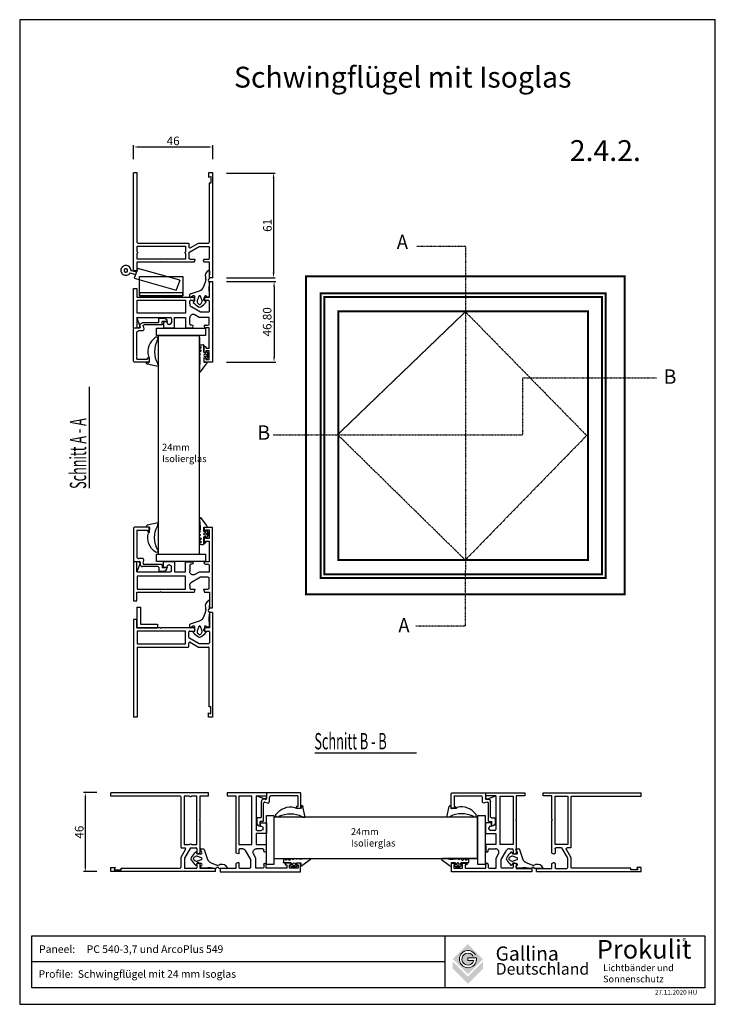
# Model space of a CAD drawing. Units: millimetres. Extents: x 2002 to 6052, y -5343 to 391.
import ezdxf
from ezdxf.enums import TextEntityAlignment as Align

# ---------------------------------------------------------------- set-up
doc = ezdxf.new("R2010")
doc.units = ezdxf.units.MM
for name, pattern in [('AUSGEZOGEN', [0]), ('DIVIDE', [0.000585, 0.000234, -0.000117, 0, -0.000117, 0, -0.000117]), ('DOT', [0.000117, 0, -0.000117]), ('Durchgehend', [0]), ('Punkt', [0.25, 0, -0.25]), ('SOLID', [0])]:
    doc.linetypes.add(name, pattern=pattern)
doc.layers.get('0').update_dxf_attribs({"lineweight": 25})
doc.layers.get('Defpoints').update_dxf_attribs({"lineweight": 25})
doc.layers.add('3DPOLY', color=7, linetype='Continuous')
doc.layers.add('Testi', color=7, linetype='Continuous')
doc.layers.add('F1', color=2, linetype='Punkt', lineweight=25, true_color=0xffff00)
doc.layers.add('KONTUR', color=7, linetype='Continuous', lineweight=25)
doc.layers.add('SCHRAFF', color=7, linetype='AUSGEZOGEN', lineweight=25)
doc.styles.add('SN0', font='ROMAND.SHX')
doc.styles.get("Standard").update_dxf_attribs({"font": 'TXT.SHX'})
doc.styles.add('TESTIC', font='SIMPLEX', dxfattribs={"width": 0.75, "oblique": 10})
doc.styles.add('Texte', font='arial.ttf', dxfattribs={"height": 2.5})
doc.dimstyles.get("Standard").update_dxf_attribs({"dimtxt": 0.18, "dimasz": 0.18, "dimexe": 0.18, "dimexo": 0.0625, "dimgap": 0.09, "dimtad": 0, "dimtih": 1, "dimtoh": 1, "dimdec": 4, "dimzin": 0, "dimdsep": 46, "dimtxsty": 'Standard', "dimcen": 0.09, "dimadec": 0, "dimazin": 0, "dimtfac": 1, "dimtdec": 4, "dimtofl": 0, "dimtmove": 0, "dimatfit": 3, "dimfxl": 1, "dimtolj": 1, "dimtzin": 0, "dimarcsym": 0})

# ---------------------------------------------------------------- blocks, each defined once
blk = doc.blocks.new('GEZOOEJ12L62')
for p, q in [((8.69, 5.92), (8.69, -4.23)), ((9.19, 6.42), (10.69, 6.42)), ((10.69, 9.22), (10.69, 6.42)), ((10.69, 9.22), (10.69, 9.22)), ((12.69, 4.42), (12.69, 7.22)), ((9.99, 3.92), (9.99, -5.08)), ((10.49, 4.42), (12.69, 4.42)), ((-13.01, -1.78), (-13.01, -9.78)), ((-10.51, -1.28), (-12.51, -1.28)), ((-11.26, -2.28), (-10.51, -2.28)), ((-11.26, -8.48), (-11.26, -2.28)), ((-10.51, -2.28), (-10.51, -1.28)), ((5.24, -5.26), (5.24, -7.48)), ((8.06, -4.71), (6.5, -4.29)), ((-12.51, -10.28), (6.49, -10.28)), ((-11.26, -8.48), (-9.81, -8.48)), ((-9.81, -8.48), (-9.51, -8.18)), ((-9.51, -8.18), (-9.21, -8.48)), ((-9.21, -8.48), (4.24, -8.48)), ((6.99, -9.78), (6.99, -6.89)), ((7.62, -6.4), (8.1, -6.53))]:
    blk.add_line(p, q)
for centre, radius, start, end in [((9.19, 5.92), 0.5, 90, 180), ((10.69, 7.22), 2, 0, 90), ((10.49, 3.92), 0.5, 90, 180), ((-12.51, -1.78), 0.5, 90, 180), ((6.24, -5.26), 1, 75, 180), ((8.19, -4.23), 0.5, 255, 0), ((8.49, -5.08), 1.5, 255, 0), ((-12.51, -9.78), 0.5, 180, 270), ((4.24, -7.48), 1, 270, 0), ((6.49, -9.78), 0.5, 270, 0), ((7.49, -6.89), 0.5, 75, 180)]:
    blk.add_arc(centre, radius, start, end)
blk = doc.blocks.new('GEZOOGPHO9N0')
for p, q in [((-22.98, -23.25), (-22.98, 23.55)), ((-22.98, 23.55), (-17.98, 23.55)), ((-17.98, 23.55), (-17.98, 21.15)), ((-20.98, 22.05), (-20.98, 17.05)), ((-18.98, 22.05), (-20.98, 22.05)), ((-18.98, 21.15), (-18.98, 22.05)), ((-17.98, 21.15), (-18.98, 21.15)), ((-18.98, 18.05), (-17.98, 18.05)), ((-18.98, 17.05), (-18.98, 18.05)), ((-17.98, 18.05), (-17.98, 14.55)), ((-20.98, 17.05), (-18.98, 17.05)), ((-20.98, 15.55), (-20.98, 3.55)), ((-18.98, 15.55), (-20.98, 15.55)), ((-18.98, 14.55), (-18.98, 15.55)), ((-17.98, 14.55), (-18.98, 14.55)), ((-20.98, 3.55), (-18.73, 3.55)), ((-20.98, 1.55), (-20.98, -2.45)), ((-18.73, 2.05), (-20.48, 2.05)), ((-17.98, 2.8), (-17.98, 2.8)), ((-11.68, 2.8), (-11.68, 2.8)), ((-7.18, 3.55), (-10.93, 3.55)), ((-10.93, 2.05), (-10.18, 2.05)), ((-9.68, 1.55), (-9.68, -2.16)), ((-7.18, -2.35), (-7.18, 3.55)), ((5.52, 3.65), (-0.78, 3.65)), ((-0.78, 3.65), (-0.78, -2.35)), ((1.02, -1.85), (1.02, 0.65)), ((2.02, 1.65), (2.52, 1.65)), ((3.52, 0.65), (3.52, 0.15)), ((3.52, 0.15), (5.52, 0.15)), ((5.52, 0.15), (5.52, 3.65)), ((19.48, 2.33), (21.09, -2.35)), ((23.02, 3.65), (20.42, 3.65)), ((21.09, -2.35), (21.09, 3.65)), ((23.02, 3.65), (23.02, -19.25)), ((-20.98, -2.45), (-15.17, -2.45)), ((-20.48, -5.45), (-15.98, -5.45)), ((-15.98, -5.45), (-10.68, -8.51)), ((-15.17, -2.45), (-12.68, -3.89)), ((-0.78, -2.35), (-7.18, -2.35)), ((21.09, -2.35), (1.52, -2.35)), ((-20.98, -11.95), (-20.98, -5.95)), ((-9.68, -10.24), (-9.68, -11.95)), ((-21.18, -14.25), (-21.18, -23.25)), ((-18.18, -14.25), (-21.18, -14.25)), ((-17.68, -12.45), (-20.48, -12.45)), ((-17.68, -12.45), (-18.18, -14.25)), ((-10.18, -12.45), (-12.68, -12.45)), ((-12.68, -12.45), (-12.18, -14.25)), ((6.92, -14.25), (-12.18, -14.25)), ((6.92, -14.25), (7.22, -13.95)), ((7.22, -13.95), (7.52, -14.25)), ((21.22, -14.25), (7.52, -14.25)), ((21.22, -19.25), (21.22, -14.25)), ((23.02, -19.25), (21.22, -19.25)), ((-21.18, -23.25), (-22.98, -23.25))]:
    blk.add_line(p, q)
blk.add_lwpolyline([(-7.18, -4.85), (21.02, -4.85), (21.02, -12.45), (-7.18, -12.45)], close=True)
for centre, radius, start, end in [((-20.48, 1.55), 0.5, 90, 180), ((-18.73, 2.8), 0.75, 0, 90), ((-18.73, 2.8), 0.75, 270, 0), ((-10.93, 2.8), 0.75, 90, 180), ((-10.93, 2.8), 0.75, 180, 270), ((-10.18, 1.55), 0.5, 0, 90), ((2.02, 0.65), 1, 90, 180), ((2.52, 0.65), 1, 0, 90), ((20.42, 2.65), 1, 90, 199), ((-20.48, -5.95), 0.5, 90, 180), ((-11.68, -2.16), 2, 240, 0), ((1.52, -1.85), 0.5, 180, 270), ((-11.68, -10.24), 2, 0, 60), ((-20.48, -11.95), 0.5, 180, 270), ((-10.18, -11.95), 0.5, 270, 0)]:
    blk.add_arc(centre, radius, start, end)
blk = doc.blocks.new('dichtungPP')
at = {"layer": 'KONTUR', "color": 1, "true_color": 0xff0000}
for p, q in [((111.98, 192.87), (111.95, 188.31)), ((108.81, 183.88), (110.02, 187.2)), ((111.78, 186.69), (111.93, 186.69)), ((100.53, 177.82), (100.66, 179.3)), ((102.62, 178.48), (100.98, 177.53)), ((101, 179.73), (106.29, 181.45)), ((103.52, 175.77), (103.52, 177.96)), ((105.85, 178.23), (104.88, 175.57)), ((107.75, 175.57), (106.78, 178.23)), ((109.11, 177.96), (109.11, 175.77)), ((111.5, 177.76), (110.6, 177.76)), ((111.8, 180.28), (111.8, 178.06)), ((102.67, 175.1), (103.37, 175.51)), ((109.26, 175.51), (109.96, 175.1))]:
    blk.add_line(p, q, dxfattribs=at)
for centre, radius, start, end in [((113.18, 190.05), 3.59, 114.17642, 193.57153), ((111.72, 193.02), 0.299, 330, 91.38916), ((105.06, 185.25), 3.99, 288, 340), ((110.76, 189.11), 1.07, 174.69408, 209.02366), ((108.61, 187.71), 1.5, 340, 35.95057), ((112.15, 187.47), 0.864, 103.69474, 244.08525), ((135.44, 182.56), 23.75, 170.7144, 185.50783), ((111.72, 186.48), 0.299, 343.8612, 45), ((100.83, 177.79), 0.299, 175, 300), ((101.16, 179.26), 0.499, 108, 175), ((102.92, 177.96), 0.599, 0, 120), ((106.32, 178.06), 0.499, 20, 160), ((109.71, 177.96), 0.599, 6.37937, 180), ((110.6, 178.06), 0.299, 186.37937, 270), ((111.5, 178.06), 0.299, 270, 0), ((102.82, 174.85), 0.299, 120, 225.43654), ((116.62, 188.85), 19.96, 225.43654, 236.6933), ((103.22, 175.77), 0.299, 300, 0), ((105.82, 175.23), 0.998, 160, 210.72719), ((109.25, 177.27), 4.99, 210.72719, 229.23284), ((106.32, 173.17), 1.2, 236.6933, 303.3067), ((106.32, 173.87), 0.499, 229.23284, 310.76716), ((103.38, 177.27), 4.99, 310.76716, 329.27281), ((96.01, 188.85), 19.96, 303.3067, 314.56346), ((106.81, 175.23), 0.998, 329.27281, 20), ((109.41, 175.77), 0.299, 180, 240), ((109.81, 174.85), 0.299, 314.56346, 60)]:
    blk.add_arc(centre, radius, start, end, dxfattribs=at)
blk = doc.blocks.new('d304')
at = {"color": 1, "linetype": 'AUSGEZOGEN', "true_color": 0xff0000}
for p, q in [((41.24, 139.72), (42.26, 139.6)), ((41.24, 139.12), (41.24, 139.72)), ((47.91, 137.37), (41.64, 138.63)), ((42.47, 143.18), (42.24, 143.3)), ((42.82, 140.11), (42.75, 142.75)), ((47.83, 138.98), (47.84, 138.98)), ((47.84, 138.98), (47.91, 137.37))]:
    blk.add_line(p, q, dxfattribs=at)
for centre, radius, start, end in [((52.2, 145.85), 10.28, 124.34478, 194.37609), ((61.33, 145.98), 15.43, 154.57404, 206.09757), ((46.93, 153.49), 1, 297.33405, 122.20968), ((41.74, 139.12), 0.5, 180, 258.58772), ((42.32, 140.1), 0.5, 263.52598, 1.3979), ((42.25, 142.74), 0.5, 1.3979, 63.41013), ((47.88, 139.47), 0.5, 214.81676, 263.52876)]:
    blk.add_arc(centre, radius, start, end, dxfattribs=at)
blk = doc.blocks.new('d308')
at = {"layer": 'F1', "color": 1, "linetype": 'AUSGEZOGEN', "true_color": 0xff0000}
for p, q in [((72.18, 149.68), (72.7, 149.98)), ((72.18, 149.16), (72.85, 148.77)), ((72.85, 150.02), (74.23, 150.02)), ((74.53, 149.72), (74.53, 145.62)), ((72.88, 146.34), (72.09, 145.65)), ((72.09, 145.13), (72.35, 144.73)), ((72.09, 143.74), (72.35, 144.14)), ((72.18, 147.78), (72.85, 148.17)), ((72.18, 147.26), (72.88, 146.86)), ((74.73, 145.42), (75.53, 145.42)), ((75.58, 144.57), (75.28, 144.57)), ((76.27, 145.79), (76.84, 144.99)), ((76.93, 142.94), (76.93, 144.7)), ((76.93, 144.7), (76.93, 142.94)), ((72.01, 143.22), (71.98, 143.05)), ((72.05, 134.86), (72.18, 138.19)), ((72.13, 141.91), (72.13, 142.79)), ((72.13, 142.79), (72.13, 141.91)), ((72.51, 134.22), (75.88, 138.72)), ((74.53, 142.02), (74.53, 140.12)), ((74.73, 142.39), (75.53, 142.39)), ((74.83, 139.82), (76.23, 139.82)), ((75.58, 143.07), (75.28, 143.07)), ((76.27, 141.85), (76.84, 142.65))]:
    blk.add_line(p, q, dxfattribs=at)
for centre, radius, start, end in [((72.33, 149.42), 0.3, 119.99992, 240.00006), ((72.85, 149.72), 0.3, 90, 119.99985), ((74.23, 149.72), 0.3, 0, 90), ((72.24, 145.39), 0.3, 119.99992, 240.00006), ((72.32, 143.44), 0.383, 126.93076, 213.91896), ((72.33, 147.52), 0.3, 119.99992, 240.00006), ((72.18, 144.43), 0.346, 300.00006, 59.99995), ((72.68, 148.47), 0.346, 300.00012, 59.99988), ((72.73, 146.6), 0.3, 299.99994, 60.00009), ((74.73, 145.62), 0.2, 179.99999, 270), ((75.28, 143.82), 0.75, 90, 270), ((75.53, 145.62), 0.2, 270, 0), ((75.58, 143.82), 0.75, 270, 90), ((76.03, 145.62), 0.3, 35.00006, 179.99999), ((76.43, 144.7), 0.5, 0, 35.00005), ((71.83, 142.79), 0.3, 0, 60.00008), ((66.53, 139.96), 5.92, 342.51775, 19.18449), ((74.77, 142.12), 0.267, 100.00229, 202.60484), ((74.83, 140.12), 0.3, 179.99999, 270), ((75.55, 142.16), 0.228, 322.40071, 94.99207), ((76.03, 142.02), 0.3, 180, 324.99994), ((75.37, 139.81), 1.2, 294.99997, 341.24683), ((76.23, 139.52), 0.3, 341.24695, 90), ((76.43, 142.94), 0.5, 325.00012, 0), ((72.34, 134.58), 0.4, 135, 294.99982)]:
    blk.add_arc(centre, radius, start, end, dxfattribs=at)
at = {"layer": 'SCHRAFF', "color": 2, "linetype": 'AUSGEZOGEN', "true_color": 0xffff00}
blk.add_line((74.53, 145.62), (74.53, 149.72), dxfattribs=at)
blk = doc.blocks.new('GEZOOS0GN4N0')
for p, q in [((-23.22, -31.07), (-23.22, 29.93)), ((-23.22, 29.93), (-20.82, 29.93)), ((-20.82, 29.93), (-20.82, 27.43)), ((20.78, -10.47), (20.78, 29.93)), ((20.78, 29.93), (22.78, 29.93)), ((22.78, -27.07), (22.78, 29.93)), ((-22.22, 27.93), (-22.22, 23.93)), ((-20.82, 27.43), (-22.22, 27.93)), ((-22.22, 23.93), (-21.22, 23.93)), ((-21.22, 23.93), (-21.22, -10.47)), ((-14.88, -10.97), (-20.72, -10.97)), ((-10.17, -13.7), (-14.88, -10.97)), ((20.28, -10.97), (-8.92, -10.97)), ((-21.42, -19.77), (-21.42, -13.47)), ((-15.42, -12.97), (-20.92, -12.97)), ((-9.42, -16.44), (-15.42, -12.97)), ((-9.42, -11.47), (-9.42, -13.26)), ((-9.42, -16.44), (-9.42, -19.77)), ((20.78, -12.77), (-7.42, -12.77)), ((-7.42, -12.77), (-7.42, -16.02)), ((-7.42, -17.02), (-7.42, -20.27)), ((20.78, -16.02), (20.78, -12.77)), ((20.78, -20.27), (20.78, -17.02)), ((-21.42, -31.07), (-21.42, -22.07)), ((-21.42, -22.07), (-18.42, -22.07)), ((-18.42, -20.27), (-20.92, -20.27)), ((-18.42, -22.07), (-17.96, -20.97)), ((-12.42, -22.07), (-12.88, -20.97)), ((-9.92, -20.27), (-12.42, -20.27)), ((-12.42, -22.07), (6.68, -22.07)), ((-7.42, -20.27), (20.78, -20.27)), ((6.68, -22.07), (6.98, -21.77)), ((6.98, -21.77), (7.28, -22.07)), ((7.28, -22.07), (20.98, -22.07)), ((20.98, -22.07), (20.98, -27.07)), ((20.98, -27.07), (22.78, -27.07)), ((-23.22, -31.07), (-21.42, -31.07))]:
    blk.add_line(p, q)
for centre, radius, start, end in [((-20.72, -10.47), 0.5, 180, 270), ((-8.92, -11.47), 0.5, 90, 180), ((20.28, -10.47), 0.5, 270, 0), ((-20.92, -13.47), 0.5, 90, 180), ((-9.92, -13.26), 0.5, 240, 0), ((-7.69, -16.52), 0.567, 298.07249, 61.92751), ((21.05, -16.52), 0.567, 118.07249, 241.92751), ((-20.92, -19.77), 0.5, 180, 270), ((-18.42, -20.77), 0.5, 337.38014, 90), ((-12.42, -20.77), 0.5, 90, 202.61986), ((-9.92, -19.77), 0.5, 270, 0)]:
    blk.add_arc(centre, radius, start, end)
blk = doc.blocks.new('*D34')
at = {"color": 0, "linetype": 'ByBlock', "lineweight": -2, "transparency": 16777216}
for p, q in [((3205.7, -501.9), (3490, -501.9)), ((3480, -531.9), (3480, -1081.9)), ((3205.7, -1111.9), (3490, -1111.9))]:
    blk.add_line(p, q, dxfattribs=at)
at = {"color": 0, "transparency": 16777216}
for points in [[(3475, -531.9), (3485, -531.9), (3480, -501.9)], [(3475, -1081.9), (3485, -1081.9), (3480, -1111.9)]]:
    blk.add_solid(points, dxfattribs=at)
at = {"layer": 'Defpoints', "color": 0, "transparency": 16777216}
for p in [(3125.7, -501.9), (3125.7, -1111.9), (3480, -1111.9)]:
    blk.add_point(p, dxfattribs=at)
at = {"color": 0, "transparency": 16777216, "insert": (3444.4, -806.9), "char_height": 35, "attachment_point": 5, "rotation": 90}
blk.add_mtext('\\A1;{\\fArial|b0|i0|c0|p34;\\H1.42857x;61}', dxfattribs=at)
blk = doc.blocks.new('*D35')
at = {"color": 0, "linetype": 'ByBlock', "lineweight": -2, "transparency": 16777216}
for p, q in [((2665.7, -421.9), (2665.7, -340.3)), ((3125.7, -421.9), (3125.7, -340.3)), ((2695.7, -350.3), (3095.7, -350.3))]:
    blk.add_line(p, q, dxfattribs=at)
at = {"color": 0, "transparency": 16777216}
for points in [[(2695.7, -345.3), (2695.7, -355.3), (2665.7, -350.3)], [(3095.7, -345.3), (3095.7, -355.3), (3125.7, -350.3)]]:
    blk.add_solid(points, dxfattribs=at)
at = {"layer": 'Defpoints', "color": 0, "transparency": 16777216}
for p in [(3125.7, -350.3), (2665.7, -501.9), (3125.7, -501.9)]:
    blk.add_point(p, dxfattribs=at)
at = {"color": 0, "transparency": 16777216, "insert": (2895.7, -314.7), "char_height": 35, "attachment_point": 5}
blk.add_mtext('\\A1;{\\fArial|b0|i0|c0|p34;\\H1.42857x;46}', dxfattribs=at)
blk = doc.blocks.new('*D37')
at = {"color": 0, "linetype": 'ByBlock', "lineweight": -2, "transparency": 16777216}
for p, q in [((3205.3, -1134.6), (3492.9, -1134.6)), ((3482.9, -1164.6), (3482.9, -1572.6)), ((3205.3, -1602.6), (3492.9, -1602.6))]:
    blk.add_line(p, q, dxfattribs=at)
at = {"color": 0, "transparency": 16777216}
for points in [[(3477.9, -1164.6), (3487.9, -1164.6), (3482.9, -1134.6)], [(3477.9, -1572.6), (3487.9, -1572.6), (3482.9, -1602.6)]]:
    blk.add_solid(points, dxfattribs=at)
at = {"layer": 'Defpoints', "color": 0, "transparency": 16777216}
for p in [(3125.3, -1134.6), (3125.3, -1602.6), (3482.9, -1602.6)]:
    blk.add_point(p, dxfattribs=at)
at = {"color": 0, "transparency": 16777216, "insert": (3442.9, -1368.6), "char_height": 35, "attachment_point": 5, "rotation": 90}
blk.add_mtext('\\A1;{\\fArial|b0|i0|c0|p34;\\H1.42857x;46,80}', dxfattribs=at)
blk = doc.blocks.new('*D38')
at = {"color": 0, "linetype": 'ByBlock', "lineweight": -2, "transparency": 16777216}
for p, q in [((2452.2, -4110.6), (2374.3, -4110.6)), ((2384.3, -4140.6), (2384.3, -4540.6)), ((2452.2, -4570.6), (2374.3, -4570.6))]:
    blk.add_line(p, q, dxfattribs=at)
at = {"color": 0, "transparency": 16777216}
for points in [[(2379.3, -4140.6), (2389.3, -4140.6), (2384.3, -4110.6)], [(2379.3, -4540.6), (2389.3, -4540.6), (2384.3, -4570.6)]]:
    blk.add_solid(points, dxfattribs=at)
at = {"layer": 'Defpoints', "color": 0, "transparency": 16777216}
for p in [(2532.2, -4110.6), (2384.3, -4570.6), (2532.2, -4570.6)]:
    blk.add_point(p, dxfattribs=at)
at = {"color": 0, "transparency": 16777216, "insert": (2348.8, -4340.6), "char_height": 35, "attachment_point": 5, "rotation": 90}
blk.add_mtext('\\A1;{\\fArial|b0|i0|c0|p34;\\H1.42857x;46}', dxfattribs=at)

msp = doc.modelspace()

# ---------------------------------------------------------------- hatches: boundary and pattern name
at = {"layer": 'Testi', "lineweight": 9, "true_color": 0xa6a6a6}
h = msp.add_hatch(color=253, dxfattribs=at)
h.paths.add_polyline_path([(4699.61762, -5079.81214), (4611.65348, -4991.848), (4523.68935, -5079.81214), (4611.65348, -5167.77627)])
h.paths.add_polyline_path([(4661.21736, -5073.03012, -10.3122524522), (4655.00029, -5054.83959), (4641.99625, -5062.33136, 5.2011910113), (4645.69168, -5088.03784), (4611.65348, -5088.03784), (4611.65348, -5073.03012)], flags=16)
h.paths.add_polyline_path([(4611.65348, -5224.37392), (4699.61762, -5136.40978), (4699.61762, -5093.96155), (4611.65348, -5181.92568), (4523.68935, -5093.96155), (4523.68935, -5136.40978)])

# ---------------------------------------------------------------- linework, layer by layer
at = {"linetype": 'DIVIDE'}
for p, q in [((4312.36856, -928.41334), (4597.54622, -928.41334)), ((4597.54622, -928.41334), (4596.43502, -3140.14055)), ((4930.67125, -2025.91366), (4930.67125, -1694.46123)), ((4930.67125, -1694.46123), (5709.82155, -1694.46123)), ((3478.30155, -2025.91366), (4930.67125, -2025.91366)), ((4596.43502, -3140.14055), (4307.62973, -3140.14055))]:
    msp.add_line(p, q, dxfattribs=at)
at = {"linetype": 'Continuous'}
for p, q in [((2681.67718, -1079.31371), (2650.09659, -1070.45581)), ((2689.75836, -1057.29733), (2668.5708, -1115.02072)), ((2933.60957, -1125.69409), (2689.75836, -1057.29733)), ((2668.5708, -1115.02072), (2912.42201, -1183.41748)), ((2933.60957, -1125.69409), (2912.42201, -1183.41748)), ((2408.92189, -2338.1331), (2408.92189, -1746.87091)), ((3721.31851, -3878.0224), (4312.58069, -3878.0224))]:
    msp.add_line(p, q, dxfattribs=at)
at = {"linetype": 'DOT'}
for p, q in [((3853.25914, -2025.91366), (4597.34102, -1310.04365)), ((5303.19899, -2030.8172), (4597.34102, -1310.04365)), ((3853.25914, -2025.91366), (4596.62816, -2755.72237)), ((4596.62816, -2755.72237), (5303.19899, -2030.8172))]:
    msp.add_line(p, q, dxfattribs=at)
for p, q in [((3048.36092, -1458.24138), (3048.36092, -1648.93628)), ((3048.36092, -2672.54259), (3048.36092, -2481.84769)), ((2808.36092, -2531.23409), (2808.36092, -2721.92899)), ((2684.58924, -3030.17159), (2684.58924, -3150.17159)), ((2684.58924, -3030.17159), (2704.58924, -3030.17159)), ((2704.58924, -3030.17159), (2704.58924, -3130.17159)), ((2684.58924, -3150.17159), (2804.58924, -3150.17159)), ((2704.58924, -3130.17159), (2804.58924, -3130.17159)), ((2804.58924, -3130.17159), (2804.58924, -3150.17159)), ((3672.11445, -4253.73548), (3481.41955, -4253.73548)), ((3530.80594, -4493.73548), (3721.50084, -4493.73548)), ((4659.48462, -4493.73548), (4468.78972, -4493.73548))]:
    msp.add_line(p, q)
at = {"linetype": 'Continuous'}
for points in [[(2650.09659, -1070.45581), (2650.2338, -1069.01612), (2649.69871, -1063.40226), (2647.82761, -1058.05479), (2645.15388, -1053.24241), (2641.41111, -1049.2321), (2637.13325, -1045.75688), (2632.05333, -1043.08314), (2626.43889, -1041.47902), (2620.55748, -1040.9445), (2614.67549, -1041.47902), (2609.06105, -1043.08314), (2603.98113, -1045.75688), (2599.70384, -1049.2321), (2596.22805, -1053.24241), (2593.55432, -1058.05479), (2591.68322, -1063.40226), (2591.14813, -1069.01612)], [(2591.14813, -1069.01612), (2591.68322, -1074.63056), (2593.55432, -1079.97803), (2596.22805, -1084.79041), (2599.70384, -1089.06769), (2603.98113, -1092.54349), (2609.06105, -1095.21722), (2614.67549, -1096.82135), (2620.55748, -1097.35587), (2626.43889, -1096.82135), (2632.05333, -1095.21722), (2637.13325, -1092.54349), (2641.41111, -1089.06769), (2646.18367, -1083.61354), (2676.93315, -1092.23833)]]:
    msp.add_lwpolyline(points, dxfattribs=at)
for points in [[(2610.39763, -1069.55121), (2610.66518, -1071.42231), (2611.1997, -1073.29398), (2613.33891, -1076.50223), (2616.54716, -1078.3739), (2618.41826, -1078.90842), (2620.28993, -1079.17597), (2622.1616, -1078.90842), (2624.0327, -1078.3739), (2627.24095, -1076.50223), (2629.38017, -1073.29398), (2629.91468, -1071.42231), (2630.18223, -1069.55121), (2629.91468, -1067.67954), (2629.38017, -1066.07542), (2627.24095, -1062.86717), (2624.0327, -1060.99607), (2622.1616, -1060.46098), (2620.28993, -1060.19401), (2618.41826, -1060.46098), (2616.54716, -1060.99607), (2613.33891, -1062.86717), (2611.1997, -1066.07542), (2610.66518, -1067.67954)], [(2699.0227, -1105.16134), (2952.7415, -1105.16134), (2952.7415, -1216.3462), (2699.0227, -1216.3462)]]:
    msp.add_lwpolyline(points, close=True, dxfattribs=at)
at = {"linetype": 'Continuous', "lineweight": 25}
msp.add_lwpolyline([(2907.03382, -1146.09871, 0.09843, 0.09843, 0.4142135624), (2892.86423, -1131.92912, 0.09843, 0.09843, 2.4142135624), (2907.03382, -1146.09871, 0.09843, 0.09843, 0)], format="xyseb", close=True, dxfattribs=at)
at = {"linetype": 'Continuous', "lineweight": 211, "const_width": 11.70817}
for points in [[(3668.41959, -1104.03535), (5523.32706, -1104.03535), (5523.32706, -2956.15496), (3668.41959, -2956.15496)], [(3754.00097, -1203.55483), (5412.93571, -1203.55483), (5412.93571, -2859.98067), (3754.00097, -2859.98067)], [(3775.18738, -1223.62598), (5391.74989, -1223.62598), (5391.74989, -2839.07322), (3775.18738, -2839.07322)], [(3857.14401, -1306.69846), (5309.79267, -1306.69846), (5309.79267, -2755.72237), (3857.14401, -2755.72237)]]:
    msp.add_lwpolyline(points, close=True, dxfattribs=at)
for points in [[(2699.0227, -1216.3462), (2952.75425, -1216.3462), (2952.75425, -1199.4037), (2699.0227, -1199.4037)], [(2799.02756, -1405.41717), (3083.83607, -1405.41717), (3083.83607, -1448.36396), (2799.02756, -1448.36396)], [(2799.02756, -2721.92899), (3083.83607, -2721.92899), (3083.83607, -2764.87578), (2799.02756, -2764.87578)], [(3481.41955, -4244.40212), (3481.41955, -4529.21063), (3438.47275, -4529.21063), (3438.47275, -4244.40212)], [(4667.69095, -4493.73548), (4667.69095, -4253.73548), (3481.41955, -4253.73548), (3481.41955, -4493.73548)], [(4712.30883, -4244.40212), (4712.30883, -4529.21063), (4669.36203, -4529.21063), (4669.36203, -4244.40212)]]:
    msp.add_lwpolyline(points, close=True)
for points in [[(3048.36092, -2091.18027), (3048.36092, -1450.03505), (2808.36092, -1450.03505), (2808.36092, -2091.18027)], [(2808.36092, -2091.18027), (2808.36092, -2721.92899), (3048.36092, -2721.92899), (3048.36092, -2091.18027)]]:
    msp.add_lwpolyline(points)
at = {"layer": 'Testi', "ltscale": 50}
for p, q in [((4479.49462, -5246.37618), (4479.49462, -4944.82451)), ((4479.49462, -5095.60034), (2072.15153, -5095.60034))]:
    msp.add_line(p, q, dxfattribs=at)
at = {"layer": 'Testi', "lineweight": 9, "ltscale": 0.25}
for p, q in [((4611.65348, -5073.03012), (4611.65348, -5088.03784)), ((4661.67921, -5073.03012), (4611.65348, -5073.03012)), ((4645.69168, -5088.03784), (4611.65348, -5088.03784))]:
    msp.add_line(p, q, dxfattribs=at)
at = {"layer": 'Testi', "ltscale": 50}
for points in [[(2002.25011, -5343.14039), (6051.83243, -5343.14039), (6051.83243, 390.96637), (2002.25011, 390.96637)], [(5990.60058, -5246.37618), (2072.15153, -5246.37618), (2072.15153, -4944.82451), (5990.60058, -4944.82451)]]:
    msp.add_lwpolyline(points, close=True, dxfattribs=at)
at = {"layer": 'Testi', "lineweight": 9, "ltscale": 0.25}
for radius, end in [(50.02573, 7.791609207), (35.01801, 346.414312141)]:
    msp.add_arc((4611.65348, -5079.81214), radius, 29.946687857, end, dxfattribs=at)

# ---------------------------------------------------------------- block references
at = {"extrusion": (0, 0, -1), "xscale": 10, "yscale": 10, "zscale": -10}
for name, p in [('GEZOOS0GN4N0', (-2893.46518, -801.13941)), ('GEZOOGPHO9N0', (-2895.50401, -2801.15985))]:
    msp.add_blockref(name, p, dxfattribs=at)
at = {"xscale": 10, "yscale": 10, "zscale": 10}
for name, p in [('dichtungPP', (1986.48213, -3002.14953)), ('d304', (2328.81071, -3002.14953)), ('d308', (2328.81071, -3002.14953)), ('dichtungPP', (1986.48213, -4925.10262))]:
    msp.add_blockref(name, p, dxfattribs=at)
for name, p, xscale, yscale, zscale, rotation in [('GEZOOGPHO9N0', (2895.50401, -1367.09192), 10, 10, 10, 180), ('GEZOOEJ12L62', (2768.15674, -2694.52473), 9.978262355458583, 9.978262355458583, 9.978262355458583, 270), ('GEZOOS0GN4N0', (2893.42257, -3371.99005), 10, 10, 10, 180), ('GEZOOS0GN4N0', (2831.43507, -4338.45267), 10, 10, 10, 90), ('GEZOOEJ12L62', (3508.8238, -4213.5313), 9.978262355458583, 9.978262355458583, 9.978262355458583, 180), ('GEZOOGPHO9N0', (4750.63408, -4340.87857), 10, 10, 10, 90), ('d304', (3115.57646, -3774.18527), 10, 10, 10, 270), ('dichtungPP', (1278.6378, -3431.85669), 10, 10, 10, 270), ('dichtungPP', (3115.57646, -3431.85669), 10, 10, 10, 270), ('d308', (3115.57646, -3774.18527), 10, 10, 10, 270)]:
    msp.add_blockref(name, p, dxfattribs=dict(xscale=xscale, yscale=yscale, zscale=zscale, rotation=rotation))
at = {"extrusion": (0, 0, -1)}
for name, p, xscale, yscale, zscale, rotation in [('GEZOOEJ12L62', (-2768.15674, -1473.72705), 9.978262355458583, 9.978262355458583, -9.9782623554585, 90), ('d308', (-2328.81071, -1166.10224), 10, 10, -10, 180), ('d304', (-2328.81071, -1166.10224), 10, 10, -10, 180), ('GEZOOGPHO9N0', (-3402.18868, -4340.87857), 10, 10, -10, 90), ('GEZOOEJ12L62', (-4643.99895, -4213.5313), 9.978262355458583, 9.978262355458583, -9.9782623554585, 180), ('GEZOOS0GN4N0', (-5321.38768, -4338.45267), 10, 10, -10, 90), ('d304', (-5037.63819, -3774.18527), 10, 10, -10, 270), ('d308', (-5037.63819, -3774.18527), 10, 10, -10, 270)]:
    msp.add_blockref(name, p, dxfattribs=dict(at, xscale=xscale, yscale=yscale, zscale=zscale, rotation=rotation))

# ---------------------------------------------------------------- texts
at = {"linetype": 'Durchgehend', "style": 'SN0'}
for s, height, width, p in [('A', 84.03753, 0.936, (4197.51735, -944.86034)), ('B', 84.03753, 0.991, (5750.80015, -1729.58576)), ('B', 84.03753, 0.991, (3385.75741, -2055.46306)), ('A', 84.03753, 0.936, (4206.71663, -3177.495)), ('Schnitt B - B', 95.2426167, 0.57, (3717.69494, -3858.50858))]:
    msp.add_text(s, height=height, dxfattribs=dict(at, width=width)).set_placement(p)
at = {"linetype": 'Durchgehend', "style": 'SN0', "width": 0.567}
msp.add_text('Schnitt A - A', height=95.2426167, rotation=90, dxfattribs=at).set_placement((2389.40807, -2341.75666))
at = {"attachment_point": 1}
for s, insert, char_height, width in [('{\\fArial|b0|i0|c0|p34;Schwingflügel mit Isoglas}', (3249.80597, 116.99637), 121.4694, 2989.1086192), ('{\\fArial|b0|i0|c0|p34;2.4.2.}', (5204.58949, -310.65242), 121.4694, 2989.1086192), ('\\fArial|b0|i0|c0|p34;Prokulit', (5361.96201, -4968.46403), 108.4676762, 664.7233277), ('{\\fArial|b1|i0|c0|p34;®}', (5860.50462, -4959.48654), 34.7096564, 67.3705753), ('{\\fArial|b0|i0|c0|p34;Lichtbänder und\\PSonnenschutz}', (5398.56609, -5111.01612), 39.0483634, 606.3356115), ('27.11.2020 HU', (5700.23374, -5259.18329), 27.116919, 438.999485)]:
    msp.add_mtext(s, dxfattribs=dict(at, insert=insert, char_height=char_height, width=width))
at = {"layer": '3DPOLY', "char_height": 40, "width": 268.104668, "attachment_point": 1}
for insert in [(2831.16552, -2078.81196), (3930.51128, -4317.77973)]:
    msp.add_mtext('{\\fArial|b1|i0|c0|p34;24mm Isolierglas}', dxfattribs=dict(at, insert=insert))
at = {"layer": 'Testi', "color": 7, "linetype": 'SOLID', "lineweight": 9, "style": 'TESTIC'}
msp.add_text('Deutschland', height=62.1548715, dxfattribs=at).set_placement((4773.53963, -5170.55276), (5318.1347, -5170.55276), align=Align.ALIGNED)
at = {"layer": 'Testi', "lineweight": 9, "char_height": 66.3413685, "attachment_point": 4}
for s, insert, width in [('{\\fVerdana|b0|i1|c0|p34;\\H0.6667x;\\T1.01;Paneel:     PC 540-3,7 und ArcoPlus 549   }', (2115.20092, -5021.99579), 2116.8108536), ('\\pxt22;{\\fVerdana|b0|i1|c0|p34;\\H0.6667x;\\T1.01;Profile:  Schwingflügel mit 24 mm Isoglas}', (2112.15781, -5166.58843), 2241.5105982)]:
    msp.add_mtext(s, dxfattribs=dict(at, insert=insert, width=width))
at = {"layer": 'Testi', "lineweight": 9, "ltscale": 0.25, "insert": (4772.82677, -5006.35826), "char_height": 82.473907, "width": 753.6919104, "attachment_point": 1, "style": 'Texte'}
msp.add_mtext('Gallina', dxfattribs=at)

# ---------------------------------------------------------------- dimensions: what is measured, and where the dimension line sits
at = {"color": 7}
dim = msp.add_linear_dim(base=(3125.65082, -350.26873), p1=(2665.65082, -501.87676), p2=(3125.65082, -501.87676), text='{\\fArial|b0|i0|c0|p34;\\H1.42857x;46}', dimstyle='Standard', override={"dimscale": 10, "dimtxt": 3.5, "dimasz": 3, "dimexe": 1, "dimexo": 8, "dimgap": 1, "dimtad": 1, "dimtih": 0, "dimtoh": 0, "dimlfac": 0.1, "dimzin": 8, "dimpost": ' mm', "dimcen": 0, "dimtmove": 2, "dimtzin": 8}, dxfattribs=at)
dim.commit()
dim.dimension.update_dxf_attribs({"geometry": '*D35', "text_midpoint": (2895.65082, -314.74011)})
for base, p1, p2, text, picture, middle in [((3479.97074, -1111.87676), (3125.65082, -501.87676), (3125.65082, -1111.87676), '{\\fArial|b0|i0|c0|p34;\\H1.42857x;61}', '*D34', (3444.44211, -806.87676)), ((3482.92949, -1602.61153), (3125.26375, -1134.61153), (3125.26375, -1602.61153), '{\\fArial|b0|i0|c0|p34;\\H1.42857x;46,80}', '*D37', (3442.88177, -1368.61153)), ((2384.31686, -4570.63831), (2532.17242, -4110.63831), (2532.17242, -4570.63831), '{\\fArial|b0|i0|c0|p34;\\H1.42857x;46}', '*D38', (2348.78824, -4340.63831))]:
    dim = msp.add_linear_dim(base=base, p1=p1, p2=p2, angle=90, text=text, dimstyle='Standard', override={"dimscale": 10, "dimtxt": 3.5, "dimasz": 3, "dimexe": 1, "dimexo": 8, "dimgap": 1, "dimtad": 1, "dimtih": 0, "dimtoh": 0, "dimlfac": 0.1, "dimzin": 8, "dimpost": ' mm', "dimcen": 0, "dimtmove": 2, "dimtzin": 8}, dxfattribs=at)
    dim.commit()
    dim.dimension.update_dxf_attribs({"geometry": picture, "text_midpoint": middle})

doc.saveas('drawing.dxf')
